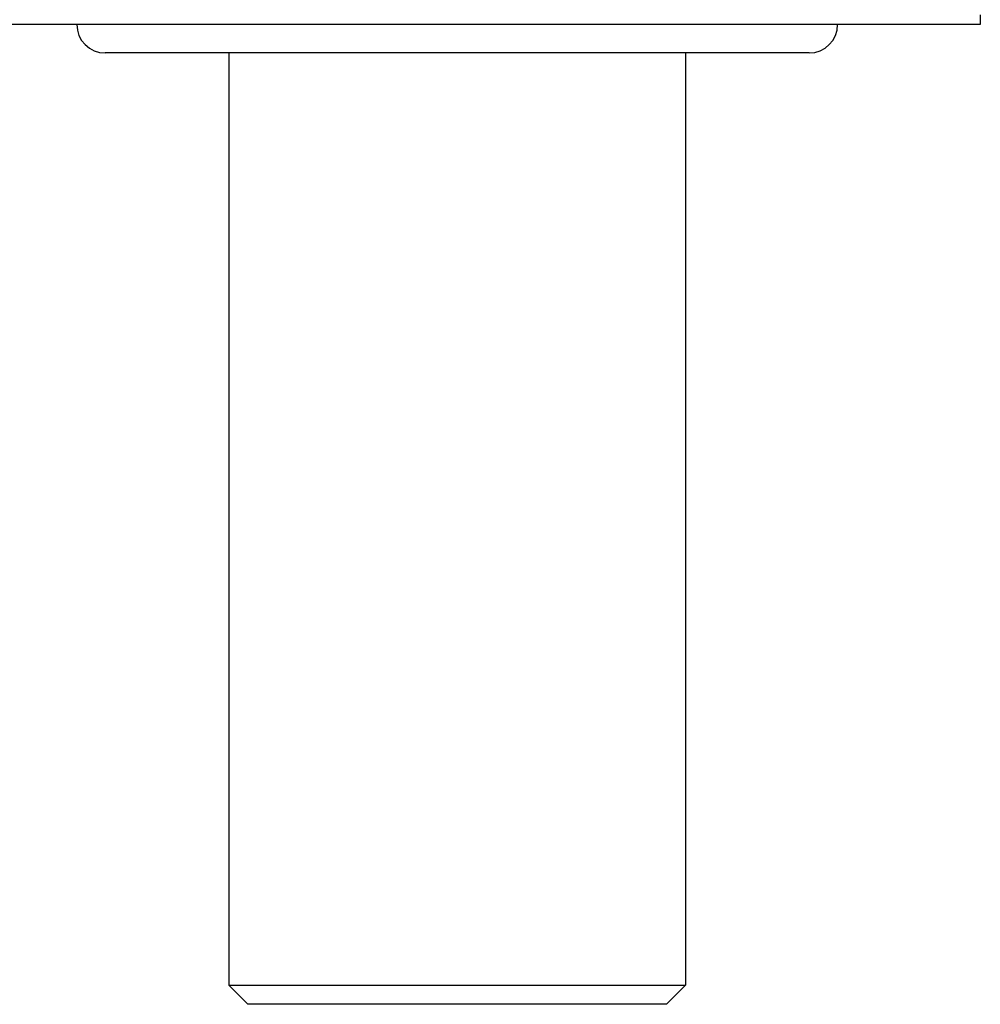
# Model space of a CAD drawing. Extents: x 24 to 962, y -581 to 283.
# Drawn here: x 384 to 434, y 2 to 54 of the extents above; entities that cross this region are included whole.
import ezdxf

# ---------------------------------------------------------------- set-up
doc = ezdxf.new("R2010")
doc.units = 0
doc.layers.get('0').update_dxf_attribs({"linetype": 'CONTINUOUS'})

msp = doc.modelspace()

# ---------------------------------------------------------------- linework, layer by layer
at = {"color": 2}
for p, q in [((434.5, 54), (434.5, 53.5)), ((434.5, 54), (434.5, 53.5)), ((434.5, 53.5), (379.5, 53.5)), ((425.5, 52), (388.5, 52)), ((395, 52), (395, 3)), ((395, 52), (395, 3)), ((419, 52), (419, 3)), ((419, 52), (419, 3)), ((395, 3), (396, 2)), ((395, 3), (396, 2)), ((395, 3), (419, 3)), ((419, 3), (418, 2)), ((419, 3), (418, 2)), ((418, 2), (396, 2))]:
    msp.add_line(p, q, dxfattribs=at)
for centre, start, end in [((388.5, 53.5), 180, 270), ((425.5, 53.5), 270, 360)]:
    msp.add_arc(centre, 1.5, start, end, dxfattribs=at)

doc.saveas('drawing.dxf')
